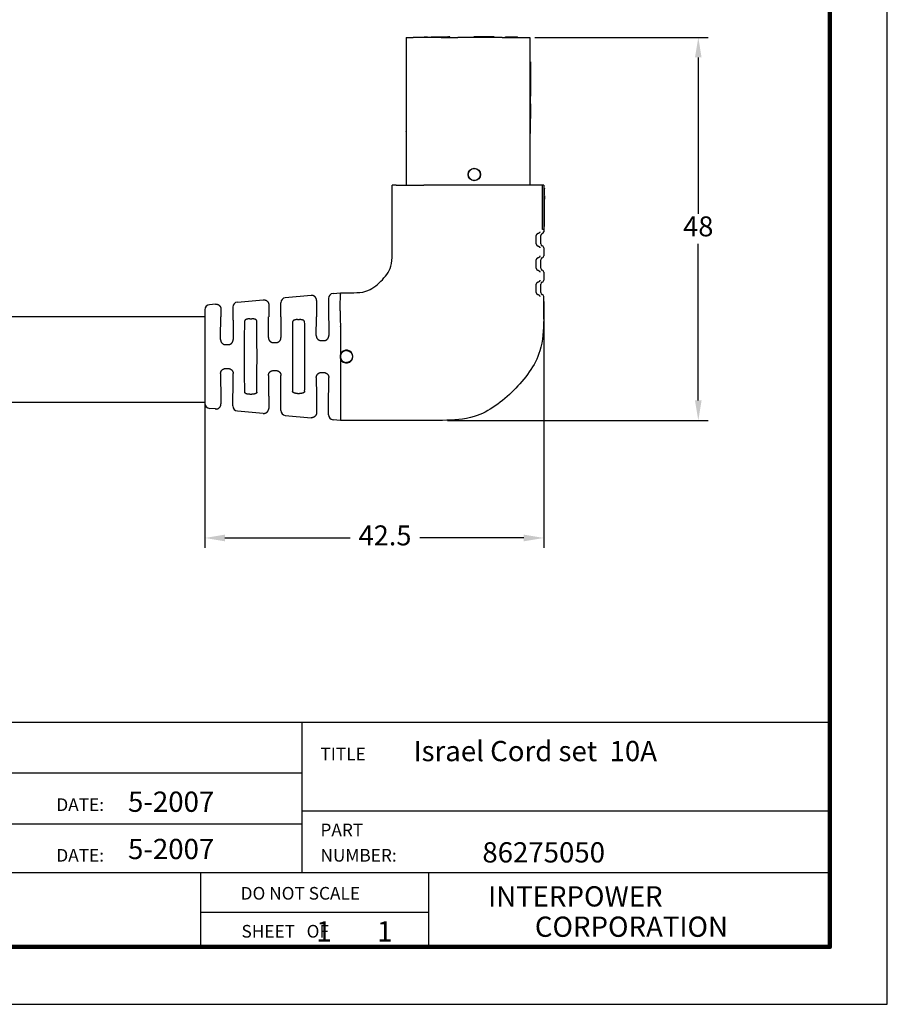
# Model space of a CAD drawing. Units: millimetres. Extents: x 364 to 643, y 89 to 304.
# Drawn here: x 535 to 643, y 89 to 212 of the extents above; entities that cross this region are included whole.
import ezdxf

# ---------------------------------------------------------------- set-up
doc = ezdxf.new("R2010")
doc.units = ezdxf.units.MM
for name, color, linetype in [('DIMS', 1, 'Continuous'), ('PLOT BORDER', 3, 'Continuous'), ('TEXT', 7, 'Continuous'), ('TITLE BLOCK', 4, 'Continuous'), ('TITLE BLOCK TEXT', 6, 'Continuous')]:
    doc.layers.add(name, color=color, linetype=linetype)
doc.dimstyles.new('ISO-25', dxfattribs={"dimtxt": 2.5, "dimasz": 2.5, "dimexe": 1.25, "dimexo": 0.625, "dimtad": 0, "dimtih": 1, "dimtoh": 1, "dimdsep": 46, "dimtxsty": 'Standard', "dimcen": 2.5, "dimadec": 0, "dimazin": 0, "dimtfac": 1, "dimtmove": 0, "dimatfit": 3, "dimfxl": 1, "dimarcsym": 0})

# ---------------------------------------------------------------- blocks, each defined once
blk = doc.blocks.new('*D42')
at = {"layer": 'Defpoints', "color": 0, "transparency": 16777216}
for p in [(600.3, 177.29), (557.8, 164.76), (600.3, 147.02)]:
    blk.add_point(p, dxfattribs=at)
at = {"layer": 'DIMS', "color": 0, "lineweight": -2, "transparency": 16777216}
for p, q in [((600.3, 176.67), (600.3, 145.77)), ((557.8, 164.14), (557.8, 145.77)), ((560.3, 147.02), (576.01, 147.02)), ((597.8, 147.02), (584.76, 147.02))]:
    blk.add_line(p, q, dxfattribs=at)
at = {"layer": 'DIMS', "color": 0, "transparency": 16777216}
for points in [[(560.3, 147.44), (560.3, 146.6), (557.8, 147.02)], [(597.8, 147.44), (597.8, 146.6), (600.3, 147.02)]]:
    blk.add_solid(points, dxfattribs=at)
at = {"layer": 'DIMS', "color": 0, "transparency": 16777216, "insert": (580.39, 147.02), "char_height": 2.5, "attachment_point": 5}
blk.add_mtext('42.5', dxfattribs=at)
blk = doc.blocks.new('*D43')
at = {"layer": 'Defpoints', "color": 0, "transparency": 16777216}
for p in [(598.58, 209.76), (619.69, 209.76), (587.62, 161.76)]:
    blk.add_point(p, dxfattribs=at)
at = {"layer": 'DIMS', "color": 0, "lineweight": -2, "transparency": 16777216}
for p, q in [((599.2, 209.76), (620.94, 209.76)), ((619.69, 207.26), (619.69, 187.64)), ((619.69, 164.26), (619.69, 183.89)), ((588.24, 161.76), (620.94, 161.76))]:
    blk.add_line(p, q, dxfattribs=at)
at = {"layer": 'DIMS', "color": 0, "transparency": 16777216}
for points in [[(619.27, 207.26), (620.1, 207.26), (619.69, 209.76)], [(619.27, 164.26), (620.1, 164.26), (619.69, 161.76)]]:
    blk.add_solid(points, dxfattribs=at)
at = {"layer": 'DIMS', "color": 0, "transparency": 16777216, "insert": (619.69, 185.76), "char_height": 2.5, "attachment_point": 5}
blk.add_mtext('48', dxfattribs=at)

msp = doc.modelspace()

# ---------------------------------------------------------------- linework, layer by layer
at = {"color": 7, "linetype": 'Continuous'}
for p, q in [((583.026, 209.764), (583.026, 199.892)), ((583.026, 209.764), (583.905, 209.764)), ((585.319, 209.764), (583.905, 209.764)), ((585.319, 209.84), (585.7, 209.84)), ((585.319, 209.764), (585.319, 209.84)), ((585.7, 209.764), (585.319, 209.764)), ((585.7, 209.84), (585.7, 209.764)), ((586.176, 209.764), (585.7, 209.764)), ((586.176, 209.84), (586.176, 209.764)), ((586.176, 209.84), (586.435, 209.84)), ((586.435, 209.764), (586.176, 209.764)), ((586.435, 209.84), (586.557, 209.84)), ((586.557, 209.764), (586.435, 209.764)), ((586.557, 209.84), (587.034, 209.84)), ((586.557, 209.84), (586.557, 209.764)), ((587.034, 209.764), (586.557, 209.764)), ((587.034, 209.764), (587.034, 209.84)), ((587.034, 209.84), (587.415, 209.84)), ((587.415, 209.764), (587.034, 209.764)), ((587.415, 209.764), (587.415, 209.84)), ((587.415, 209.84), (587.886, 209.84)), ((587.423, 209.764), (587.415, 209.764)), ((587.423, 209.764), (587.886, 209.764)), ((587.886, 209.84), (588.086, 209.84)), ((587.886, 209.764), (588.086, 209.764)), ((588.086, 209.84), (588.111, 209.84)), ((588.086, 209.764), (588.111, 209.764)), ((588.111, 209.84), (588.136, 209.84)), ((588.111, 209.764), (588.136, 209.764)), ((588.136, 209.84), (588.186, 209.84)), ((588.136, 209.764), (588.186, 209.764)), ((588.186, 209.84), (588.261, 209.84)), ((588.186, 209.764), (588.261, 209.764)), ((588.361, 209.84), (588.261, 209.84)), ((588.261, 209.764), (588.361, 209.764)), ((588.361, 209.84), (588.436, 209.84)), ((588.361, 209.764), (588.436, 209.764)), ((588.526, 209.84), (588.436, 209.84)), ((588.436, 209.764), (588.526, 209.764)), ((588.526, 209.764), (588.526, 209.84)), ((588.526, 209.764), (589.544, 209.764)), ((591.531, 209.764), (589.544, 209.764)), ((592.103, 209.84), (591.531, 209.84)), ((591.531, 209.84), (591.531, 209.764)), ((594.071, 209.764), (591.531, 209.764)), ((593.5, 209.84), (592.103, 209.84)), ((594.071, 209.84), (593.5, 209.84)), ((594.071, 209.764), (594.071, 209.84)), ((595.076, 209.764), (594.071, 209.764)), ((595.076, 209.764), (595.49, 209.764)), ((595.49, 209.84), (595.947, 209.84)), ((595.49, 209.764), (595.49, 209.84)), ((595.49, 209.764), (597.014, 209.764)), ((595.947, 209.84), (597.014, 209.84)), ((597.014, 209.764), (597.014, 209.84)), ((597.014, 209.764), (598.576, 209.764)), ((598.576, 209.764), (598.576, 191.264)), ((598.576, 206.716), (598.627, 206.716)), ((598.627, 206.716), (598.627, 205.954)), ((598.576, 205.954), (598.627, 205.954)), ((598.627, 205.954), (598.627, 204.557)), ((598.576, 204.557), (598.627, 204.557)), ((598.576, 203.795), (598.627, 203.795)), ((598.627, 204.557), (598.627, 203.795)), ((598.627, 203.795), (598.627, 202.398)), ((598.576, 202.398), (598.627, 202.398)), ((598.576, 201.636), (598.627, 201.636)), ((598.627, 201.636), (598.627, 202.398)), ((598.627, 201.454), (598.627, 201.636)), ((598.627, 201.454), (598.627, 201.197)), ((598.627, 201.197), (598.627, 200.778)), ((598.627, 200.778), (598.627, 200.764)), ((598.627, 200.764), (598.627, 200.735)), ((598.627, 200.735), (598.627, 200.721)), ((598.627, 200.721), (598.627, 200.707)), ((598.627, 200.707), (598.627, 200.664)), ((598.627, 200.664), (598.627, 200.635)), ((598.627, 200.635), (598.627, 200.621)), ((598.627, 200.621), (598.627, 200.607)), ((598.627, 200.607), (598.627, 200.593)), ((598.627, 200.593), (598.627, 200.578)), ((598.627, 200.578), (598.627, 200.564)), ((598.627, 200.564), (598.627, 200.55)), ((598.627, 200.55), (598.627, 200.521)), ((598.627, 200.521), (598.627, 200.507)), ((598.627, 200.507), (598.627, 200.492)), ((598.627, 200.492), (598.627, 200.478)), ((598.627, 200.478), (598.627, 200.45)), ((598.627, 200.45), (598.627, 200.392)), ((598.627, 200.392), (598.627, 200.378)), ((598.627, 200.378), (598.627, 200.35)), ((598.627, 200.35), (598.627, 200.321)), ((598.627, 200.321), (598.627, 200.292)), ((598.627, 200.292), (598.627, 200.264)), ((598.627, 200.264), (598.627, 200.25)), ((598.627, 200.25), (598.627, 200.235)), ((598.627, 200.235), (598.627, 200.207)), ((598.627, 200.207), (598.627, 200.192)), ((598.627, 200.192), (598.627, 200.164)), ((598.627, 200.164), (598.627, 200.154)), ((598.627, 200.154), (598.627, 200.15)), ((598.627, 200.15), (598.627, 200.135)), ((598.627, 200.135), (598.627, 200.121)), ((598.627, 200.121), (598.627, 200.107)), ((598.627, 200.107), (598.627, 200.078)), ((598.627, 200.078), (598.627, 200.064)), ((598.627, 200.064), (598.627, 200.035)), ((598.627, 200.035), (598.627, 200.021)), ((598.627, 200.021), (598.627, 200.01)), ((598.627, 200.01), (598.627, 200.007)), ((598.627, 200.007), (598.627, 200)), ((598.627, 200), (598.627, 199.981)), ((598.627, 199.981), (598.627, 199.964)), ((583.026, 199.892), (583.026, 199.868)), ((583.026, 199.868), (583.026, 199.82)), ((583.026, 199.82), (583.026, 199.773)), ((583.026, 199.773), (583.026, 199.701)), ((583.026, 199.701), (583.026, 199.606)), ((583.026, 199.606), (583.026, 199.535)), ((583.026, 199.535), (583.026, 199.511)), ((583.026, 199.511), (583.026, 199.463)), ((583.026, 199.463), (583.026, 199.392)), ((583.026, 199.392), (583.026, 199.344)), ((583.026, 199.344), (583.026, 199.249)), ((583.026, 199.249), (583.026, 199.201)), ((583.026, 199.201), (583.026, 199.13)), ((583.026, 199.13), (583.026, 199.082)), ((583.026, 199.082), (583.026, 199.035)), ((583.026, 199.035), (583.026, 198.987)), ((583.026, 198.987), (583.026, 198.916)), ((583.026, 198.916), (583.026, 198.844)), ((583.026, 198.844), (583.026, 198.797)), ((583.026, 198.797), (583.026, 198.725)), ((598.627, 199.964), (598.627, 199.962)), ((598.627, 199.962), (598.627, 199.95)), ((598.627, 199.95), (598.627, 199.935)), ((598.627, 199.935), (598.627, 199.923)), ((598.627, 199.923), (598.627, 199.914)), ((598.627, 199.914), (598.627, 199.907)), ((598.627, 199.907), (598.627, 199.892)), ((598.627, 199.892), (598.627, 199.875)), ((598.627, 199.875), (598.627, 199.864)), ((598.627, 199.864), (598.627, 199.85)), ((598.627, 199.85), (598.627, 199.808)), ((598.627, 199.808), (598.627, 199.807)), ((598.627, 199.807), (598.627, 199.778)), ((598.627, 199.778), (598.627, 199.75)), ((598.627, 199.75), (598.627, 199.722)), ((598.627, 199.722), (598.627, 199.707)), ((598.627, 199.707), (598.627, 199.683)), ((598.627, 199.683), (598.627, 199.678)), ((598.627, 199.678), (598.627, 199.655)), ((598.627, 199.655), (598.627, 199.65)), ((598.627, 199.65), (598.627, 199.635)), ((598.627, 199.635), (598.627, 199.608)), ((598.627, 199.597), (598.627, 199.608)), ((598.627, 199.587), (598.627, 199.597)), ((598.627, 199.53), (598.627, 199.587)), ((598.627, 199.443), (598.627, 199.53)), ((598.627, 199.386), (598.627, 199.443)), ((598.627, 199.351), (598.627, 199.386)), ((598.627, 199.338), (598.627, 199.351)), ((598.627, 199.29), (598.627, 199.338)), ((598.627, 199.27), (598.627, 199.29)), ((598.627, 199.251), (598.627, 199.27)), ((598.627, 199.242), (598.627, 199.251)), ((598.627, 199.127), (598.627, 199.242)), ((598.627, 199.113), (598.627, 199.127)), ((598.627, 199.084), (598.627, 199.113)), ((598.627, 199.07), (598.627, 199.084)), ((598.627, 199.042), (598.627, 199.07)), ((598.627, 199.013), (598.627, 199.042)), ((598.627, 198.984), (598.627, 199.013)), ((598.627, 198.97), (598.627, 198.984)), ((598.627, 198.956), (598.627, 198.97)), ((598.627, 198.942), (598.627, 198.956)), ((598.627, 198.927), (598.627, 198.942)), ((598.627, 198.899), (598.627, 198.927)), ((598.627, 198.87), (598.627, 198.899)), ((598.627, 198.856), (598.627, 198.87)), ((598.627, 198.799), (598.627, 198.856)), ((598.627, 198.784), (598.627, 198.799)), ((598.627, 198.756), (598.627, 198.784)), ((598.627, 198.727), (598.627, 198.756)), ((583.026, 198.725), (583.026, 198.63)), ((583.026, 198.63), (583.026, 198.535)), ((583.026, 198.535), (583.026, 198.511)), ((583.026, 198.511), (583.026, 198.487)), ((583.026, 198.487), (583.026, 198.416)), ((583.026, 198.416), (583.026, 198.368)), ((583.026, 198.368), (583.026, 198.344)), ((583.026, 198.344), (583.026, 198.273)), ((583.026, 198.273), (583.026, 198.225)), ((583.026, 198.225), (583.026, 198.177)), ((583.026, 198.177), (583.026, 198.106)), ((583.026, 198.106), (583.026, 198.058)), ((583.026, 198.058), (583.026, 198.011)), ((583.026, 197.987), (583.026, 198.011)), ((583.026, 197.987), (583.026, 191.264)), ((598.576, 198.665), (598.627, 198.665)), ((598.576, 197.731), (598.627, 197.731)), ((598.627, 198.699), (598.627, 198.727)), ((598.627, 198.665), (598.627, 198.699)), ((598.627, 198.641), (598.627, 198.665)), ((598.627, 198.613), (598.627, 198.641)), ((598.627, 198.599), (598.627, 198.613)), ((598.627, 198.556), (598.627, 198.599)), ((598.627, 198.513), (598.627, 198.556)), ((598.627, 198.47), (598.627, 198.513)), ((598.627, 198.441), (598.627, 198.47)), ((598.627, 198.413), (598.627, 198.441)), ((598.627, 198.37), (598.627, 198.413)), ((598.627, 198.327), (598.627, 198.37)), ((598.627, 198.313), (598.627, 198.327)), ((598.627, 198.299), (598.627, 198.313)), ((598.627, 198.256), (598.627, 198.299)), ((598.627, 198.213), (598.627, 198.256)), ((598.627, 198.199), (598.627, 198.213)), ((598.627, 198.184), (598.627, 198.199)), ((598.627, 198.156), (598.627, 198.184)), ((598.627, 198.141), (598.627, 198.156)), ((598.627, 198.127), (598.627, 198.141)), ((598.627, 198.056), (598.627, 198.127)), ((598.627, 198.027), (598.627, 198.056)), ((598.627, 198.013), (598.627, 198.027)), ((598.627, 197.999), (598.627, 198.013)), ((598.627, 197.984), (598.627, 197.999)), ((598.627, 197.731), (598.627, 197.984)), ((581.783, 191.264), (581.301, 191.264)), ((581.301, 182.583), (581.301, 191.264)), ((581.783, 191.264), (583.026, 191.264)), ((583.026, 191.264), (583.905, 191.264)), ((583.905, 191.264), (585.278, 191.264)), ((587.423, 191.264), (585.278, 191.264)), ((589.544, 191.264), (587.423, 191.264)), ((595.076, 191.264), (589.544, 191.264)), ((596.325, 191.264), (595.076, 191.264)), ((598.576, 191.264), (596.325, 191.264)), ((599.82, 191.264), (598.576, 191.264)), ((600.155, 191.264), (599.82, 191.264)), ((600.155, 185.678), (600.155, 191.264)), ((600.301, 191.264), (600.155, 191.264)), ((600.301, 191.264), (600.301, 190.892)), ((600.301, 190.892), (600.301, 190.84)), ((600.378, 190.892), (600.301, 190.892)), ((600.301, 190.84), (600.301, 190.605)), ((600.378, 190.605), (600.301, 190.605)), ((600.301, 190.605), (600.301, 190.551)), ((600.378, 190.551), (600.301, 190.551)), ((600.301, 190.551), (600.301, 190.467)), ((600.301, 190.467), (600.301, 190.439)), ((600.301, 190.439), (600.301, 190.406)), ((600.301, 190.406), (600.301, 190.393)), ((600.301, 190.393), (600.301, 190.384)), ((600.301, 190.384), (600.301, 190.334)), ((600.301, 190.334), (600.301, 189.986)), ((600.378, 190.892), (600.378, 190.84)), ((600.378, 190.605), (600.378, 190.84)), ((600.378, 190.551), (600.378, 190.605)), ((600.378, 190.467), (600.378, 190.551)), ((600.378, 190.439), (600.378, 190.467)), ((600.378, 190.406), (600.378, 190.439)), ((600.378, 190.393), (600.378, 190.406)), ((600.378, 190.384), (600.378, 190.393)), ((600.378, 190.334), (600.378, 190.384)), ((600.378, 189.986), (600.378, 190.334)), ((600.301, 189.986), (600.301, 189.908)), ((600.378, 189.986), (600.301, 189.986)), ((600.378, 189.908), (600.301, 189.908)), ((600.301, 189.908), (600.301, 189.561)), ((600.301, 189.561), (600.301, 189.51)), ((600.301, 189.51), (600.301, 189.502)), ((600.301, 189.502), (600.301, 189.489)), ((600.301, 189.489), (600.301, 189.455)), ((600.301, 189.455), (600.301, 189.428)), ((600.301, 189.428), (600.301, 189.343)), ((600.301, 189.343), (600.301, 189.29)), ((600.378, 189.343), (600.301, 189.343)), ((600.378, 189.29), (600.301, 189.29)), ((600.301, 189.29), (600.301, 189.187)), ((600.378, 189.187), (600.301, 189.187)), ((600.301, 189.187), (600.301, 189.055)), ((600.301, 189.055), (600.301, 189.003)), ((600.301, 189.003), (600.301, 188.534)), ((600.378, 189.908), (600.378, 189.561)), ((600.378, 189.561), (600.378, 189.51)), ((600.378, 189.51), (600.378, 189.502)), ((600.378, 189.502), (600.378, 189.489)), ((600.378, 189.455), (600.378, 189.489)), ((600.378, 189.428), (600.378, 189.455)), ((600.378, 189.343), (600.378, 189.428)), ((600.378, 189.29), (600.378, 189.343)), ((600.378, 189.187), (600.378, 189.29)), ((600.378, 189.055), (600.378, 189.187)), ((600.378, 189.003), (600.378, 189.055)), ((600.378, 188.534), (600.378, 189.003)), ((600.301, 188.534), (600.301, 186.987)), ((600.378, 186.987), (600.378, 188.534)), ((600.301, 186.987), (600.301, 186.333)), ((600.378, 186.333), (600.378, 186.987)), ((600.301, 185.678), (600.155, 185.678)), ((600.301, 186.333), (600.301, 186.309)), ((600.378, 186.333), (600.301, 186.333)), ((600.301, 186.309), (600.301, 186.052)), ((600.378, 186.309), (600.301, 186.309)), ((600.378, 186.052), (600.301, 186.052)), ((600.301, 186.052), (600.301, 185.678)), ((600.301, 185.678), (600.301, 185.422)), ((600.378, 186.309), (600.378, 186.333)), ((600.378, 186.052), (600.378, 186.309)), ((599.92, 183.882), (599.92, 184.93)), ((600.301, 183.39), (600.301, 182.374)), ((599.92, 180.834), (599.92, 181.882)), ((600.301, 180.342), (600.301, 179.326)), ((573.874, 177.679), (574.801, 177.764)), ((574.801, 177.541), (574.801, 177.764)), ((574.801, 177.764), (576.482, 177.764)), ((599.92, 177.786), (599.92, 178.834)), ((561.874, 176.588), (565.115, 176.883)), ((571.115, 177.428), (567.874, 177.134)), ((571.801, 176.8), (571.801, 174.764)), ((573.301, 177.051), (573.301, 174.764)), ((600.301, 174.446), (600.301, 177.294)), ((557.801, 175.642), (557.801, 174.764)), ((559.115, 176.338), (558.374, 176.27)), ((559.801, 175.71), (559.801, 174.764)), ((561.301, 175.96), (561.301, 174.764)), ((565.801, 176.255), (565.801, 174.764)), ((567.301, 174.764), (567.301, 176.506)), ((563.426, 174.492), (563.677, 174.492)), ((569.426, 174.399), (569.677, 174.399)), ((574.801, 173.548), (574.801, 170.042)), ((572.391, 171.765), (572.711, 171.765)), ((560.39, 171.262), (560.713, 171.262)), ((566.39, 171.514), (566.712, 171.514)), ((574.801, 169.485), (574.801, 161.764)), ((560.39, 168.265), (560.713, 168.265)), ((566.39, 168.014), (566.712, 168.014)), ((572.391, 167.762), (572.711, 167.762)), ((557.801, 164.763), (557.802, 163.885)), ((559.801, 164.763), (559.801, 163.818)), ((561.301, 163.567), (561.301, 164.763)), ((563.426, 165.035), (563.677, 165.035)), ((565.801, 164.763), (565.801, 163.272)), ((567.301, 163.021), (567.301, 164.763)), ((569.426, 165.129), (569.677, 165.129)), ((571.801, 164.763), (571.801, 162.727)), ((573.301, 162.476), (573.301, 164.763)), ((559.115, 163.19), (558.374, 163.257)), ((565.115, 162.644), (561.874, 162.939)), ((567.874, 162.393), (571.115, 162.099)), ((574.801, 161.764), (573.874, 161.848)), ((574.801, 161.99), (574.801, 161.764)), ((587.619, 161.764), (574.801, 161.764))]:
    msp.add_line(p, q, dxfattribs=at)
for p, q in [((636.2, 209.427), (636.2, 209.427)), ((557.801, 174.764), (518.286, 174.764)), ((557.801, 164.014), (516.995, 164.014))]:
    msp.add_line(p, q)
for radius in [0.787, 0.752]:
    msp.add_circle((591.589, 192.589), radius, dxfattribs=at)
for centre, radius, start, end in [((600.174, 184.93), 0.254, 104.49462, 179.9068), ((600.047, 185.422), 0.254, 284.42996, 359.97146), ((600.174, 183.882), 0.254, 180.0932, 255.50538), ((600.047, 183.39), 0.254, 0.02854, 75.57004), ((600.174, 181.882), 0.254, 104.49462, 179.9068), ((600.047, 182.374), 0.254, 284.42996, 359.97146), ((600.174, 180.834), 0.254, 180.0932, 255.50538), ((600.047, 180.342), 0.254, 0.02854, 75.57004), ((600.174, 178.834), 0.254, 104.49462, 179.9068), ((600.047, 179.326), 0.254, 284.42996, 359.97146), ((600.174, 177.786), 0.254, 180.0932, 255.50538), ((561.932, 175.961), 0.63, 95.2293, 180.03489), ((567.932, 176.506), 0.63, 95.2293, 180.03489), ((573.932, 177.052), 0.63, 95.2293, 180.03489), ((600.047, 177.294), 0.254, 0.02854, 75.57004), ((558.432, 175.642), 0.631, 95.30304, 179.96116), ((575.552, 169.764), 0.8, 200.3536, 159.6464), ((575.553, 169.764), 0.801, 159.67802, 200.32198), ((558.433, 163.885), 0.631, 180.02142, 264.67952), ((561.931, 163.567), 0.63, 179.98256, 264.78814), ((567.932, 163.021), 0.63, 179.96511, 264.7707), ((573.932, 162.476), 0.63, 179.96511, 264.7707)]:
    msp.add_arc(centre, radius, start, end, dxfattribs=at)
for points in [[(599.57, 185.176), (599.533, 185.166), (599.496, 185.151), (599.471, 185.135), (599.448, 185.117), (599.433, 185.106), (599.42, 185.092), (599.41, 185.08), (599.4, 185.067), (599.395, 185.059), (599.39, 185.051), (599.388, 185.047), (599.386, 185.044), (599.384, 185.04), (599.381, 185.035), (599.379, 185.031), (599.377, 185.026), (599.375, 185.021), (599.373, 185.017), (599.371, 185.012), (599.37, 185.008), (599.368, 185.004), (599.367, 184.999), (599.365, 184.992), (599.363, 184.985), (599.36, 184.975), (599.359, 184.963), (599.357, 184.949), (599.357, 184.939), (599.357, 184.938), (599.357, 184.937), (599.357, 184.934), (599.357, 184.93)], [(599.82, 185.422), (599.812, 185.388), (599.796, 185.345), (599.771, 185.306), (599.742, 185.274), (599.724, 185.255), (599.705, 185.237), (599.652, 185.204), (599.57, 185.176)], [(599.357, 183.882), (599.357, 184.105), (599.357, 184.27), (599.357, 184.34), (599.357, 184.406), (599.357, 184.472), (599.357, 184.542), (599.357, 184.707), (599.357, 184.93)], [(599.357, 183.882), (599.357, 183.877), (599.357, 183.875), (599.357, 183.874), (599.357, 183.873), (599.357, 183.865), (599.358, 183.853), (599.359, 183.842), (599.362, 183.832), (599.364, 183.821), (599.367, 183.812), (599.369, 183.808), (599.37, 183.804), (599.371, 183.8), (599.373, 183.795), (599.375, 183.79), (599.377, 183.786), (599.379, 183.782), (599.381, 183.778), (599.383, 183.774), (599.385, 183.77), (599.387, 183.766), (599.389, 183.763), (599.4, 183.746), (599.413, 183.727), (599.426, 183.714), (599.436, 183.704), (599.442, 183.699), (599.447, 183.695), (599.468, 183.679), (599.495, 183.662), (599.533, 183.646), (599.57, 183.636)], [(599.57, 183.636), (599.652, 183.608), (599.705, 183.574), (599.724, 183.557), (599.742, 183.538), (599.771, 183.506), (599.796, 183.467), (599.812, 183.424), (599.82, 183.39)], [(576.482, 177.764), (577.988, 177.946), (578.993, 178.453), (579.869, 179.196), (580.612, 180.072), (581.119, 181.078), (581.301, 182.583)], [(599.57, 182.128), (599.533, 182.118), (599.495, 182.102), (599.468, 182.085), (599.447, 182.069), (599.442, 182.065), (599.436, 182.06), (599.426, 182.05), (599.413, 182.037), (599.4, 182.018), (599.389, 182.001), (599.387, 181.998), (599.385, 181.994), (599.383, 181.99), (599.381, 181.986), (599.379, 181.982), (599.377, 181.978), (599.375, 181.973), (599.373, 181.968), (599.371, 181.963), (599.37, 181.959), (599.368, 181.956), (599.367, 181.953), (599.364, 181.941), (599.361, 181.927), (599.359, 181.916), (599.358, 181.906), (599.357, 181.897), (599.357, 181.891), (599.357, 181.89), (599.357, 181.889), (599.357, 181.886), (599.357, 181.882)], [(599.357, 180.834), (599.357, 181.057), (599.357, 181.222), (599.357, 181.292), (599.357, 181.358), (599.357, 181.424), (599.357, 181.494), (599.357, 181.659), (599.357, 181.882)], [(599.82, 182.374), (599.812, 182.34), (599.796, 182.297), (599.771, 182.258), (599.742, 182.226), (599.724, 182.207), (599.705, 182.189), (599.652, 182.156), (599.57, 182.128)], [(599.357, 180.834), (599.357, 180.829), (599.357, 180.827), (599.357, 180.826), (599.357, 180.825), (599.357, 180.819), (599.358, 180.81), (599.359, 180.8), (599.361, 180.789), (599.364, 180.775), (599.367, 180.763), (599.368, 180.76), (599.37, 180.757), (599.371, 180.753), (599.373, 180.748), (599.375, 180.743), (599.377, 180.738), (599.379, 180.734), (599.381, 180.73), (599.383, 180.726), (599.385, 180.721), (599.388, 180.717), (599.39, 180.713), (599.395, 180.705), (599.4, 180.697), (599.41, 180.684), (599.421, 180.67), (599.437, 180.655), (599.452, 180.644), (599.457, 180.639), (599.462, 180.635), (599.477, 180.625), (599.5, 180.612), (599.53, 180.599), (599.57, 180.588)], [(599.57, 180.588), (599.652, 180.56), (599.705, 180.526), (599.724, 180.509), (599.742, 180.49), (599.771, 180.458), (599.796, 180.419), (599.812, 180.376), (599.82, 180.342)], [(599.57, 179.08), (599.533, 179.07), (599.496, 179.055), (599.471, 179.039), (599.448, 179.021), (599.433, 179.01), (599.42, 178.996), (599.41, 178.984), (599.4, 178.971), (599.395, 178.963), (599.39, 178.955), (599.388, 178.951), (599.386, 178.948), (599.384, 178.944), (599.381, 178.939), (599.379, 178.934), (599.377, 178.93), (599.375, 178.926), (599.374, 178.922), (599.372, 178.917), (599.37, 178.913), (599.369, 178.908), (599.367, 178.903), (599.365, 178.896), (599.363, 178.889), (599.36, 178.879), (599.359, 178.867), (599.357, 178.853), (599.357, 178.843), (599.357, 178.842), (599.357, 178.841), (599.357, 178.838), (599.357, 178.834)], [(599.82, 179.326), (599.8, 179.26), (599.774, 179.214), (599.759, 179.196), (599.744, 179.18), (599.727, 179.161), (599.707, 179.143), (599.652, 179.108), (599.57, 179.08)], [(599.357, 177.786), (599.357, 178.009), (599.357, 178.174), (599.357, 178.244), (599.357, 178.31), (599.357, 178.376), (599.357, 178.446), (599.357, 178.611), (599.357, 178.834)], [(599.357, 177.786), (599.357, 177.781), (599.357, 177.779), (599.357, 177.778), (599.357, 177.777), (599.357, 177.771), (599.358, 177.762), (599.359, 177.752), (599.361, 177.741), (599.364, 177.727), (599.367, 177.715), (599.369, 177.712), (599.37, 177.708), (599.371, 177.704), (599.373, 177.699), (599.375, 177.695), (599.377, 177.69), (599.379, 177.685), (599.381, 177.681), (599.384, 177.676), (599.386, 177.672), (599.388, 177.669), (599.389, 177.667), (599.399, 177.651), (599.413, 177.631), (599.426, 177.618), (599.438, 177.607), (599.444, 177.601), (599.45, 177.597), (599.456, 177.592), (599.461, 177.588), (599.477, 177.577), (599.499, 177.564), (599.53, 177.551), (599.57, 177.54)], [(565.115, 176.883), (565.216, 176.886), (565.293, 176.876), (565.328, 176.866), (565.364, 176.855), (565.403, 176.843), (565.444, 176.827), (565.486, 176.806), (565.525, 176.781), (565.562, 176.752), (565.596, 176.721), (565.63, 176.689), (565.663, 176.655), (565.691, 176.618), (565.716, 176.578), (565.735, 176.539), (565.751, 176.501), (565.766, 176.466), (565.778, 176.432), (565.795, 176.356), (565.801, 176.255)], [(571.801, 176.8), (571.795, 176.901), (571.778, 176.977), (571.766, 177.012), (571.751, 177.047), (571.735, 177.084), (571.716, 177.123), (571.691, 177.163), (571.663, 177.201), (571.63, 177.234), (571.596, 177.266), (571.562, 177.297), (571.525, 177.326), (571.486, 177.352), (571.444, 177.372), (571.403, 177.388), (571.364, 177.401), (571.328, 177.412), (571.293, 177.421), (571.216, 177.431), (571.115, 177.428)], [(574.801, 177.541), (574.759, 177.417), (574.747, 177.234), (574.735, 176.562), (574.738, 175.81), (574.744, 175.322), (574.755, 174.819), (574.773, 174.251), (574.801, 173.563)], [(599.57, 177.54), (599.653, 177.512), (599.71, 177.474), (599.731, 177.454), (599.745, 177.439), (599.747, 177.437), (599.749, 177.435), (599.783, 177.39), (599.82, 177.294)], [(559.115, 176.338), (559.216, 176.34), (559.293, 176.33), (559.328, 176.321), (559.364, 176.31), (559.403, 176.297), (559.444, 176.282), (559.486, 176.261), (559.525, 176.235), (559.562, 176.206), (559.596, 176.175), (559.63, 176.143), (559.663, 176.11), (559.691, 176.073), (559.716, 176.033), (559.735, 175.994), (559.751, 175.956), (559.766, 175.921), (559.778, 175.886), (559.795, 175.81), (559.801, 175.71)], [(557.801, 164.763), (557.808, 164.784), (557.813, 164.841), (557.816, 164.927), (557.818, 165.033), (557.821, 165.251), (557.824, 165.499), (557.827, 165.77), (557.83, 166.054), (557.833, 166.343), (557.835, 166.627), (557.837, 166.899), (557.839, 167.149), (557.841, 167.39), (557.842, 167.608), (557.843, 167.817), (557.843, 168.028), (557.844, 168.255), (557.844, 168.55), (557.844, 168.875), (557.845, 169.222), (557.845, 169.582), (557.845, 169.946), (557.845, 170.305), (557.844, 170.652), (557.844, 170.977), (557.844, 171.272), (557.843, 171.5), (557.843, 171.711), (557.842, 171.919), (557.841, 172.137), (557.839, 172.378), (557.837, 172.628), (557.835, 172.9), (557.833, 173.185), (557.83, 173.473), (557.827, 173.757), (557.824, 174.028), (557.821, 174.276), (557.818, 174.494), (557.816, 174.6), (557.813, 174.686), (557.808, 174.743), (557.801, 174.764)], [(559.762, 171.896), (559.763, 172.168), (559.764, 172.412), (559.766, 172.633), (559.767, 172.836), (559.768, 173.024), (559.77, 173.201), (559.771, 173.372), (559.773, 173.539), (559.775, 173.708), (559.777, 173.908), (559.78, 174.108), (559.783, 174.301), (559.786, 174.481), (559.79, 174.639), (559.791, 174.687), (559.793, 174.727), (559.796, 174.754), (559.801, 174.764)], [(561.301, 174.764), (561.306, 174.754), (561.31, 174.727), (561.312, 174.687), (561.313, 174.639), (561.317, 174.481), (561.32, 174.301), (561.323, 174.108), (561.325, 173.908), (561.328, 173.708), (561.33, 173.539), (561.332, 173.372), (561.333, 173.201), (561.335, 173.024), (561.336, 172.836), (561.337, 172.633), (561.338, 172.412), (561.34, 172.168), (561.341, 171.896)], [(562.796, 165.298), (562.786, 166.036), (562.781, 166.728), (562.775, 168.008), (562.772, 169.238), (562.771, 169.764), (562.772, 170.289), (562.775, 171.52), (562.781, 172.799), (562.786, 173.491), (562.796, 174.229)], [(563.426, 174.492), (563.347, 174.491), (563.262, 174.486), (563.201, 174.478), (563.148, 174.47), (563.126, 174.466), (563.104, 174.462), (563.07, 174.454), (563.035, 174.445), (563.003, 174.434), (562.972, 174.421), (562.934, 174.406), (562.898, 174.388), (562.872, 174.371), (562.85, 174.35), (562.834, 174.33), (562.821, 174.311), (562.814, 174.3), (562.808, 174.29), (562.8, 174.265), (562.796, 174.229)], [(564.307, 174.229), (564.303, 174.265), (564.295, 174.289), (564.289, 174.299), (564.283, 174.309), (564.266, 174.334), (564.243, 174.36), (564.212, 174.383), (564.18, 174.4), (564.157, 174.411), (564.134, 174.42), (564.102, 174.433), (564.069, 174.445), (564.032, 174.454), (563.999, 174.462), (563.976, 174.466), (563.954, 174.47), (563.902, 174.478), (563.841, 174.486), (563.756, 174.491), (563.677, 174.492)], [(564.307, 165.298), (564.317, 166.036), (564.322, 166.728), (564.328, 168.008), (564.331, 169.238), (564.332, 169.764), (564.331, 170.289), (564.328, 171.52), (564.322, 172.799), (564.317, 173.491), (564.307, 174.229)], [(565.763, 172.149), (565.764, 172.399), (565.766, 172.624), (565.767, 172.828), (565.768, 173.014), (565.769, 173.186), (565.771, 173.349), (565.772, 173.505), (565.774, 173.658), (565.776, 173.813), (565.778, 173.993), (565.781, 174.173), (565.784, 174.347), (565.787, 174.509), (565.79, 174.652), (565.792, 174.695), (565.793, 174.73), (565.797, 174.755), (565.801, 174.764)], [(567.301, 174.764), (567.306, 174.755), (567.309, 174.73), (567.311, 174.695), (567.312, 174.652), (567.316, 174.509), (567.319, 174.347), (567.322, 174.173), (567.324, 173.993), (567.327, 173.813), (567.329, 173.658), (567.33, 173.505), (567.332, 173.349), (567.333, 173.186), (567.335, 173.014), (567.336, 172.828), (567.337, 172.624), (567.338, 172.399), (567.34, 172.149)], [(568.796, 174.094), (568.786, 173.329), (568.782, 172.629), (568.777, 171.415), (568.774, 170.254), (568.773, 169.764), (568.774, 169.273), (568.777, 168.112), (568.782, 166.898), (568.786, 166.199), (568.796, 165.433)], [(569.426, 174.399), (569.346, 174.397), (569.262, 174.391), (569.202, 174.382), (569.144, 174.371), (569.099, 174.362), (569.055, 174.35), (569.025, 174.34), (569, 174.329), (568.987, 174.323), (568.973, 174.316), (568.937, 174.299), (568.899, 174.277), (568.872, 174.256), (568.849, 174.232), (568.833, 174.208), (568.82, 174.187), (568.816, 174.179), (568.813, 174.173), (568.802, 174.143), (568.796, 174.094)], [(570.307, 174.094), (570.304, 174.13), (570.297, 174.157), (570.291, 174.171), (570.283, 174.185), (570.266, 174.215), (570.243, 174.245), (570.213, 174.271), (570.181, 174.291), (570.158, 174.303), (570.136, 174.314), (570.109, 174.326), (570.081, 174.338), (570.05, 174.349), (570.019, 174.358), (569.99, 174.365), (569.961, 174.371), (569.905, 174.382), (569.843, 174.391), (569.757, 174.397), (569.677, 174.399)], [(570.307, 165.433), (570.316, 166.199), (570.321, 166.898), (570.326, 168.112), (570.329, 169.273), (570.329, 169.764), (570.329, 170.254), (570.326, 171.415), (570.321, 172.629), (570.316, 173.329), (570.307, 174.094)], [(571.764, 172.401), (571.766, 172.63), (571.767, 172.835), (571.768, 173.02), (571.769, 173.19), (571.771, 173.347), (571.772, 173.494), (571.774, 173.636), (571.775, 173.774), (571.777, 173.914), (571.78, 174.076), (571.782, 174.237), (571.785, 174.392), (571.788, 174.537), (571.791, 174.664), (571.792, 174.702), (571.794, 174.734), (571.797, 174.756), (571.801, 174.764)], [(573.301, 174.764), (573.306, 174.756), (573.309, 174.734), (573.311, 174.702), (573.312, 174.664), (573.315, 174.537), (573.318, 174.392), (573.321, 174.237), (573.323, 174.076), (573.325, 173.914), (573.327, 173.774), (573.329, 173.636), (573.33, 173.494), (573.332, 173.347), (573.333, 173.19), (573.335, 173.02), (573.336, 172.835), (573.337, 172.63), (573.338, 172.401)], [(600.301, 174.446), (599.822, 170.484), (598.488, 167.839), (596.531, 165.534), (594.226, 163.577), (591.581, 162.243), (587.619, 161.764)], [(574.801, 173.548), (574.801, 173.555), (574.801, 173.563)], [(559.762, 171.896), (559.764, 171.835), (559.77, 171.785), (559.776, 171.755), (559.785, 171.725), (559.806, 171.655), (559.839, 171.58), (559.873, 171.528), (559.905, 171.49), (559.917, 171.477), (559.93, 171.464), (559.966, 171.426), (560.011, 171.386), (560.05, 171.36), (560.086, 171.34), (560.105, 171.33), (560.121, 171.323), (560.134, 171.317), (560.146, 171.311), (560.236, 171.28), (560.39, 171.262)], [(560.713, 171.262), (560.792, 171.265), (560.871, 171.279), (560.933, 171.301), (560.989, 171.326), (561.021, 171.341), (561.051, 171.358), (561.083, 171.379), (561.113, 171.403), (561.14, 171.429), (561.166, 171.456), (561.2, 171.493), (561.233, 171.533), (561.262, 171.576), (561.285, 171.624), (561.303, 171.674), (561.317, 171.72), (561.323, 171.742), (561.329, 171.764), (561.337, 171.819), (561.341, 171.896)], [(565.763, 172.149), (565.768, 172.057), (565.779, 172.002), (565.782, 171.991), (565.785, 171.979), (565.805, 171.916), (565.838, 171.837), (565.872, 171.784), (565.904, 171.744), (565.917, 171.73), (565.93, 171.716), (565.955, 171.689), (565.985, 171.66), (566.017, 171.634), (566.051, 171.611), (566.087, 171.592), (566.117, 171.577), (566.131, 171.57), (566.142, 171.565), (566.232, 171.532), (566.39, 171.514)], [(566.712, 171.514), (566.792, 171.517), (566.872, 171.531), (566.934, 171.553), (566.992, 171.58), (567.037, 171.602), (567.08, 171.629), (567.113, 171.656), (567.14, 171.682), (567.153, 171.695), (567.166, 171.709), (567.198, 171.744), (567.233, 171.786), (567.262, 171.831), (567.285, 171.878), (567.303, 171.929), (567.316, 171.974), (567.323, 171.997), (567.328, 172.018), (567.336, 172.072), (567.34, 172.149)], [(571.764, 172.401), (571.766, 172.348), (571.77, 172.307), (571.775, 172.275), (571.78, 172.256), (571.785, 172.235), (571.797, 172.193), (571.814, 172.143), (571.837, 172.092), (571.87, 172.04), (571.902, 172), (571.914, 171.986), (571.927, 171.972), (571.952, 171.945), (571.981, 171.916), (572.012, 171.89), (572.042, 171.869), (572.072, 171.852), (572.103, 171.836), (572.164, 171.807), (572.232, 171.782), (572.287, 171.771), (572.34, 171.767), (572.363, 171.766), (572.378, 171.766), (572.379, 171.766), (572.38, 171.765), (572.384, 171.765), (572.391, 171.765)], [(572.711, 171.765), (572.718, 171.765), (572.722, 171.765), (572.723, 171.766), (572.724, 171.766), (572.735, 171.766), (572.757, 171.767), (572.783, 171.769), (572.812, 171.771), (572.864, 171.78), (572.909, 171.794), (572.953, 171.813), (572.994, 171.833), (573.027, 171.85), (573.059, 171.868), (573.09, 171.89), (573.119, 171.913), (573.143, 171.936), (573.166, 171.962), (573.215, 172.017), (573.261, 172.083), (573.287, 172.138), (573.304, 172.187), (573.309, 172.205), (573.314, 172.223), (573.322, 172.253), (573.33, 172.287), (573.337, 172.341), (573.338, 172.401)], [(575.552, 170.51), (575.472, 170.507), (575.421, 170.499), (575.407, 170.496), (575.393, 170.494), (575.374, 170.489), (575.351, 170.484), (575.286, 170.466), (575.214, 170.437), (575.131, 170.384), (575.058, 170.325), (575.014, 170.286), (574.974, 170.247), (574.937, 170.2), (574.904, 170.147), (574.878, 170.093), (574.855, 170.036), (574.834, 169.98), (574.816, 169.922), (574.804, 169.862), (574.8, 169.801), (574.802, 169.741), (574.808, 169.681), (574.816, 169.621), (574.827, 169.561), (574.844, 169.503), (574.868, 169.448), (574.896, 169.399), (574.928, 169.351), (574.983, 169.275), (575.048, 169.203), (575.109, 169.157), (575.165, 169.123), (575.185, 169.113), (575.201, 169.104), (575.214, 169.097), (575.227, 169.09), (575.344, 169.044), (575.552, 169.017)], [(575.552, 170.51), (575.706, 170.497), (575.821, 170.462), (575.869, 170.44), (575.908, 170.42), (575.925, 170.411), (575.942, 170.402), (575.995, 170.37), (576.055, 170.326), (576.118, 170.257), (576.172, 170.181), (576.222, 170.103), (576.261, 170.02), (576.28, 169.949), (576.29, 169.888), (576.292, 169.869), (576.294, 169.848), (576.3, 169.792), (576.302, 169.725), (576.298, 169.66), (576.284, 169.596), (576.264, 169.533), (576.243, 169.48), (576.236, 169.461), (576.228, 169.443), (576.202, 169.387), (576.165, 169.324), (576.104, 169.255), (576.035, 169.194), (575.963, 169.135), (575.884, 169.087), (575.814, 169.06), (575.751, 169.043), (575.729, 169.038), (575.708, 169.033), (575.683, 169.028), (575.656, 169.023), (575.609, 169.019), (575.552, 169.017)], [(559.762, 167.631), (559.765, 167.709), (559.774, 167.763), (559.78, 167.785), (559.786, 167.807), (559.8, 167.853), (559.818, 167.904), (559.841, 167.951), (559.869, 167.993), (559.9, 168.031), (559.934, 168.068), (559.972, 168.107), (560.013, 168.143), (560.05, 168.168), (560.083, 168.186), (560.1, 168.195), (560.116, 168.202), (560.148, 168.217), (560.185, 168.232), (560.272, 168.256), (560.39, 168.265)], [(560.713, 168.265), (560.83, 168.256), (560.915, 168.233), (560.95, 168.219), (560.985, 168.203), (561.017, 168.188), (561.05, 168.17), (561.082, 168.149), (561.112, 168.126), (561.137, 168.102), (561.161, 168.076), (561.212, 168.021), (561.259, 167.955), (561.287, 167.899), (561.304, 167.849), (561.31, 167.831), (561.315, 167.813), (561.321, 167.791), (561.328, 167.767), (561.337, 167.709), (561.341, 167.631)], [(565.763, 167.379), (565.765, 167.44), (565.771, 167.491), (565.778, 167.522), (565.787, 167.554), (565.801, 167.601), (565.818, 167.65), (565.841, 167.696), (565.868, 167.739), (565.901, 167.779), (565.935, 167.816), (565.96, 167.844), (565.987, 167.869), (566.017, 167.894), (566.051, 167.916), (566.087, 167.936), (566.117, 167.951), (566.131, 167.957), (566.142, 167.963), (566.232, 167.995), (566.39, 168.014)], [(566.712, 168.014), (566.792, 168.01), (566.876, 167.995), (566.943, 167.97), (566.996, 167.946), (567.011, 167.938), (567.026, 167.931), (567.058, 167.912), (567.095, 167.886), (567.14, 167.846), (567.175, 167.809), (567.188, 167.795), (567.199, 167.782), (567.231, 167.743), (567.265, 167.69), (567.298, 167.611), (567.318, 167.548), (567.321, 167.536), (567.324, 167.525), (567.334, 167.471), (567.34, 167.379)], [(559.762, 167.631), (559.763, 167.36), (559.764, 167.115), (559.766, 166.894), (559.767, 166.691), (559.768, 166.503), (559.77, 166.326), (559.771, 166.156), (559.773, 165.988), (559.775, 165.819), (559.777, 165.619), (559.78, 165.419), (559.783, 165.226), (559.786, 165.047), (559.79, 164.888), (559.791, 164.84), (559.793, 164.801), (559.796, 164.774), (559.801, 164.763)], [(561.301, 164.763), (561.306, 164.774), (561.31, 164.801), (561.312, 164.84), (561.313, 164.888), (561.317, 165.047), (561.32, 165.226), (561.323, 165.419), (561.325, 165.619), (561.328, 165.819), (561.33, 165.988), (561.332, 166.156), (561.333, 166.326), (561.335, 166.503), (561.336, 166.691), (561.337, 166.894), (561.338, 167.115), (561.34, 167.36), (561.341, 167.631)], [(565.763, 167.379), (565.764, 167.129), (565.766, 166.904), (565.767, 166.7), (565.768, 166.513), (565.769, 166.341), (565.771, 166.179), (565.772, 166.023), (565.774, 165.869), (565.776, 165.715), (565.778, 165.534), (565.781, 165.354), (565.784, 165.18), (565.787, 165.018), (565.79, 164.875), (565.792, 164.833), (565.793, 164.797), (565.797, 164.773), (565.801, 164.763)], [(567.301, 164.763), (567.306, 164.773), (567.309, 164.797), (567.311, 164.833), (567.312, 164.875), (567.316, 165.018), (567.319, 165.18), (567.322, 165.354), (567.324, 165.534), (567.327, 165.715), (567.329, 165.869), (567.33, 166.023), (567.332, 166.179), (567.333, 166.341), (567.335, 166.513), (567.336, 166.7), (567.337, 166.904), (567.338, 167.129), (567.34, 167.379)], [(571.764, 167.126), (571.767, 167.191), (571.773, 167.239), (571.781, 167.275), (571.784, 167.288), (571.788, 167.302), (571.793, 167.319), (571.798, 167.338), (571.816, 167.389), (571.842, 167.445), (571.888, 167.51), (571.937, 167.566), (571.96, 167.591), (571.984, 167.614), (572.012, 167.637), (572.042, 167.658), (572.072, 167.675), (572.103, 167.691), (572.164, 167.721), (572.232, 167.746), (572.287, 167.756), (572.34, 167.76), (572.363, 167.761), (572.378, 167.762), (572.379, 167.762), (572.38, 167.762), (572.384, 167.762), (572.391, 167.762)], [(571.764, 167.126), (571.766, 166.898), (571.767, 166.693), (571.768, 166.507), (571.769, 166.337), (571.771, 166.181), (571.772, 166.033), (571.774, 165.892), (571.775, 165.753), (571.777, 165.613), (571.78, 165.452), (571.782, 165.291), (571.785, 165.135), (571.788, 164.991), (571.791, 164.863), (571.792, 164.825), (571.794, 164.793), (571.797, 164.772), (571.801, 164.763)], [(572.711, 167.762), (572.718, 167.762), (572.722, 167.762), (572.723, 167.762), (572.724, 167.762), (572.735, 167.761), (572.757, 167.76), (572.783, 167.759), (572.812, 167.756), (572.864, 167.747), (572.911, 167.732), (572.957, 167.712), (572.997, 167.693), (573.014, 167.684), (573.031, 167.675), (573.063, 167.656), (573.098, 167.632), (573.137, 167.596), (573.173, 167.558), (573.206, 167.521), (573.237, 167.482), (573.263, 167.44), (573.285, 167.394), (573.302, 167.345), (573.316, 167.298), (573.324, 167.267), (573.331, 167.237), (573.337, 167.186), (573.338, 167.126)], [(573.301, 164.763), (573.306, 164.772), (573.309, 164.793), (573.311, 164.825), (573.312, 164.863), (573.315, 164.991), (573.318, 165.135), (573.321, 165.291), (573.323, 165.452), (573.325, 165.613), (573.327, 165.753), (573.329, 165.892), (573.33, 166.033), (573.332, 166.181), (573.333, 166.337), (573.335, 166.507), (573.336, 166.693), (573.337, 166.898), (573.338, 167.126)], [(569.426, 165.129), (569.306, 165.132), (569.216, 165.143), (569.18, 165.149), (569.145, 165.156), (569.124, 165.16), (569.101, 165.165), (569.067, 165.174), (569.033, 165.185), (569.002, 165.197), (568.971, 165.212), (568.923, 165.236), (568.878, 165.265), (568.856, 165.286), (568.839, 165.309), (568.83, 165.324), (568.821, 165.338), (568.815, 165.35), (568.809, 165.363), (568.8, 165.392), (568.796, 165.433)], [(570.307, 165.433), (570.301, 165.384), (570.29, 165.355), (570.287, 165.348), (570.283, 165.341), (570.27, 165.319), (570.254, 165.295), (570.231, 165.271), (570.205, 165.251), (570.169, 165.23), (570.133, 165.212), (570.106, 165.2), (570.08, 165.189), (570.05, 165.178), (570.019, 165.169), (569.99, 165.162), (569.961, 165.156), (569.905, 165.146), (569.843, 165.136), (569.757, 165.13), (569.677, 165.129)], [(563.426, 165.035), (563.347, 165.036), (563.265, 165.041), (563.207, 165.048), (563.151, 165.057), (563.105, 165.065), (563.059, 165.076), (563.029, 165.084), (563.003, 165.093), (562.99, 165.099), (562.976, 165.104), (562.939, 165.12), (562.9, 165.139), (562.873, 165.156), (562.85, 165.177), (562.834, 165.196), (562.821, 165.216), (562.813, 165.229), (562.806, 165.242), (562.799, 165.266), (562.796, 165.298)], [(564.307, 165.298), (564.303, 165.262), (564.295, 165.238), (564.289, 165.228), (564.283, 165.218), (564.266, 165.193), (564.243, 165.168), (564.212, 165.144), (564.18, 165.127), (564.157, 165.117), (564.134, 165.107), (564.102, 165.095), (564.069, 165.083), (564.032, 165.073), (563.995, 165.065), (563.966, 165.06), (563.944, 165.056), (563.935, 165.054), (563.927, 165.053), (563.84, 165.042), (563.677, 165.035)], [(559.115, 163.19), (559.216, 163.187), (559.293, 163.197), (559.328, 163.206), (559.364, 163.217), (559.403, 163.23), (559.444, 163.246), (559.486, 163.267), (559.525, 163.292), (559.562, 163.321), (559.596, 163.352), (559.63, 163.384), (559.663, 163.418), (559.691, 163.455), (559.716, 163.495), (559.735, 163.534), (559.751, 163.572), (559.766, 163.606), (559.778, 163.641), (559.795, 163.717), (559.801, 163.818)], [(565.115, 162.644), (565.216, 162.642), (565.293, 162.652), (565.328, 162.661), (565.364, 162.672), (565.403, 162.685), (565.444, 162.7), (565.486, 162.721), (565.525, 162.747), (565.562, 162.776), (565.596, 162.807), (565.63, 162.838), (565.663, 162.872), (565.691, 162.909), (565.716, 162.949), (565.735, 162.988), (565.751, 163.026), (565.766, 163.061), (565.778, 163.096), (565.795, 163.172), (565.801, 163.272)], [(571.801, 162.727), (571.795, 162.626), (571.778, 162.55), (571.766, 162.515), (571.751, 162.481), (571.735, 162.443), (571.716, 162.404), (571.691, 162.364), (571.663, 162.327), (571.63, 162.293), (571.596, 162.261), (571.562, 162.23), (571.525, 162.201), (571.486, 162.176), (571.444, 162.155), (571.403, 162.139), (571.364, 162.126), (571.328, 162.115), (571.293, 162.106), (571.216, 162.096), (571.115, 162.099)]]:
    msp.add_spline(points, degree=3, dxfattribs=at)
at = {"layer": 'PLOT BORDER'}
for p, q in [((643.4, 88.554), (643.4, 304.454)), ((364, 88.554), (643.4, 88.554))]:
    msp.add_line(p, q, dxfattribs=at)
at = {"layer": 'TITLE BLOCK'}
for p, q in [((371.199, 123.932), (636.2, 123.932)), ((569.95, 123.932), (569.95, 105.08)), ((500.1, 117.557), (569.95, 117.557)), ((569.95, 112.791), (636.2, 112.791)), ((500.1, 111.194), (569.95, 111.194)), ((371.199, 105.08), (636.2, 105.08)), ((557.25, 105.08), (557.25, 95.753)), ((585.825, 105.08), (585.825, 95.753)), ((557.25, 100.091), (585.825, 100.091))]:
    msp.add_line(p, q, dxfattribs=at)
at = {"layer": 'TITLE BLOCK', "lineweight": 100}
msp.add_lwpolyline([(371.199, 297.254), (636.2, 297.254), (636.2, 95.753), (371.199, 95.753)], close=True, dxfattribs=at)

# ---------------------------------------------------------------- texts
at = {"layer": 'TEXT'}
for s, p in [('Israel Cord set  10A', (583.964, 119.034)), ('5-2007', (548.15, 112.684)), ('5-2007', (548.15, 106.757)), ('86275050', (592.6, 106.334)), ('INTERPOWER', (593.319, 100.816)), ('1', (571.772, 96.428)), ('1', (579.392, 96.428)), ('CORPORATION', (599.187, 97.014))]:
    msp.add_text(s, height=2.54, dxfattribs=at).set_placement(p)
at = {"layer": 'TITLE BLOCK TEXT'}
for s, p in [('TITLE', (572.289, 119.141)), ('DATE:', (539.16, 112.791)), ('PART', (572.289, 109.616)), ('DATE:', (539.16, 106.441)), ('NUMBER:', (572.289, 106.441)), ('DO NOT SCALE', (562.277, 101.678)), ('SHEET   OF', (562.383, 96.916))]:
    msp.add_text(s, height=1.5875, dxfattribs=at).set_placement(p)

# ---------------------------------------------------------------- dimensions: what is measured, and where the dimension line sits
at = {"layer": 'DIMS'}
dim = msp.add_linear_dim(base=(619.685, 209.764), p1=(587.619, 161.764), p2=(598.576, 209.764), angle=270, dimstyle='ISO-25', dxfattribs=at)
dim.commit()
dim.dimension.update_dxf_attribs({"geometry": '*D43', "text_midpoint": (619.685, 185.764)})
dim = msp.add_linear_dim(base=(600.301, 147.019), p1=(557.801, 164.763), p2=(600.301, 177.294), dimstyle='ISO-25', dxfattribs=at)
dim.commit()
dim.dimension.update_dxf_attribs({"geometry": '*D42', "text_midpoint": (580.386, 147.019), "dimtype": 160})

doc.saveas('drawing.dxf')
